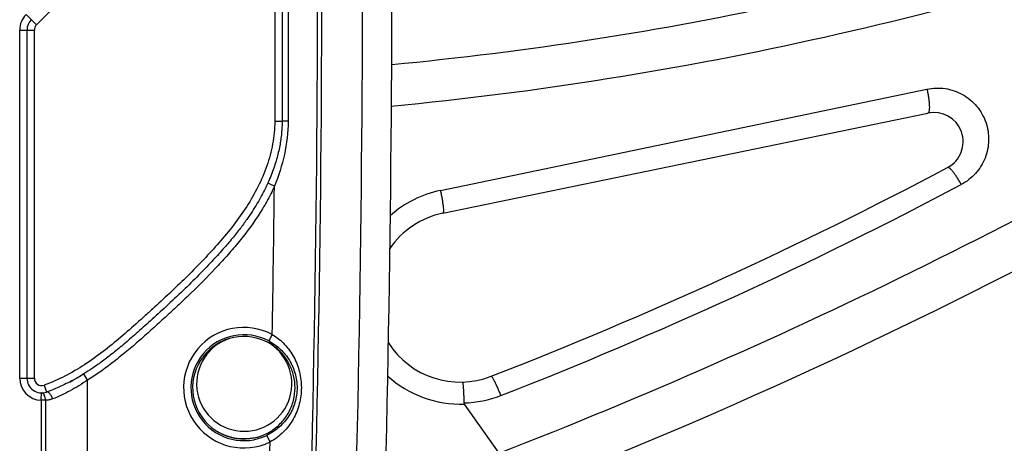
# Model space of a CAD drawing. Units: millimetres. Extents: x 0 to 420, y 0 to 297.
# Drawn here: x 279 to 292, y 167 to 172 of the extents above; entities that cross this region are included whole.
import ezdxf

# ---------------------------------------------------------------- set-up
doc = ezdxf.new("R2010")
doc.units = ezdxf.units.MM
doc.header["$LTSCALE"] = 23.1
doc.layers.add('INTF_1', color=7, linetype='CONTINUOUS')

msp = doc.modelspace()

# ---------------------------------------------------------------- linework, layer by layer
at = {"layer": 'INTF_1', "color": 9, "linetype": 'CONTINUOUS'}
for p, q in [((282.5296, 175.7079), (282.5296, 170.9879)), ((279.2749, 172.3064), (279.724, 172.7555)), ((279.1335, 172.4478), (279.2749, 172.3064)), ((279.0456, 172.2357), (279.2456, 172.2357)), ((279.0456, 167.4769), (279.0456, 172.2357)), ((279.2456, 167.4769), (279.2456, 172.2357)), ((284.7924, 170.0445), (291.4373, 171.4283)), ((282.5296, 170.9879), (282.6296, 170.9879)), ((282.7117, 170.988), (282.6296, 170.9879)), ((282.5244, 170.1003), (282.4332, 170.1413)), ((282.4956, 168.0745), (282.4485, 167.9863)), ((279.0456, 167.4769), (279.2456, 167.4769)), ((279.9729, 167.451), (279.9203, 167.536)), ((279.9729, 137.9185), (279.9729, 167.451)), ((279.3791, 167.3826), (279.4126, 167.2884)), ((279.3405, 167.1769), (279.3422, 167.2769)), ((279.398, 167.1769), (279.3405, 167.1769)), ((279.3405, 167.1769), (279.3405, 138.1185)), ((279.398, 167.1769), (279.398, 138.1185)), ((282.4661, 166.6064), (282.4226, 166.6964))]:
    msp.add_line(p, q, dxfattribs=at)
at = {"layer": 'INTF_1', "color": 7, "linetype": 'CONTINUOUS'}
for p, q in [((282.6296, 175.7079), (282.6296, 170.9879)), ((279.1456, 167.4769), (279.1456, 172.2357)), ((284.8257, 169.7315), (291.4506, 171.1013)), ((285.1187, 167.1248), (285.59, 166.4515))]:
    msp.add_line(p, q, dxfattribs=at)
at = {"layer": 'INTF_1', "color": 9, "linetype": 'CONTINUOUS'}
for centre, radius, start, end in [((-16.834, 173.3468), 299.951, 357.999178, 2.000822), ((-16.834, 173.3468), 300.0085, 357.999178, 2.000822), ((-15.8332, 173.3475), 299.564, 358, 2), ((279.4954, 219.1594), 48.1871, 275.50838, 289.77199), ((279.3456, 172.2357), 0.3, 135, 180), ((279.3456, 172.2357), 0.1, 135, 180), ((259.2731, 233.9972), 72.4913, 291.286708, 301.359719), ((263.8345, 223.0517), 59.9115, 291.321077, 297.939702), ((-16.834, 173.3468), 299.376, 358.9909, 359.378646), ((285.0936, 168.5986), 1.477, 101.76926, 131.87959), ((282.1076, 167.3479), 0.8236, 61.89881, 295.80198), ((282.1076, 167.3479), 0.7236, 61.89881, 295.80198), ((279.3456, 167.4769), 0.3, 180, 269.01953), ((279.3456, 167.4769), 0.1, 180, 289.55294), ((285.0617, 168.5897), 1.466, 227.61323, 272.22651), ((285.0817, 168.6144), 1.4747, 271.22402, 291.32543), ((282.1126, 167.4018), 0.75, 242.84041, 287.43636), ((-16.834, 173.3468), 299.376, 357.999178, 358.709891)]:
    msp.add_arc(centre, radius, start, end, dxfattribs=at)
at = {"layer": 'INTF_1', "color": 7, "linetype": 'CONTINUOUS'}
for centre, radius, start, end in [((-15.8332, 173.3475), 299.964, 358, 2), ((279.6606, 218.5516), 47, 275.45217, 288.99618), ((259.7458, 232.9957), 72, 289.7037, 303.619161), ((279.3456, 172.2357), 0.2, 135, 180), ((291.5316, 170.7095), 0.4, 297.912, 101.6814), ((264.0224, 222.6392), 59.166, 291.269044, 297.911999), ((285.0617, 168.5897), 1.166, 101.6814, 145.49311), ((282.1076, 167.3479), 0.7, 54.85473, 302.84296), ((282.1126, 167.4018), 0.65, 108.09429, 61.73576), ((285.0617, 168.5897), 1.166, 212.72018, 291.26904), ((279.3456, 167.4769), 0.2, 180, 289.55294), ((278.4281, 169.9251), 2.8166, 297.10002, 299.28237), ((278.2945, 170.1619), 3.0884, 299.45195, 301.7112)]:
    msp.add_arc(centre, radius, start, end, dxfattribs=at)
at = {"layer": 'INTF_1', "color": 9, "linetype": 'CONTINUOUS'}
msp.add_open_spline([(282.7117, 175.7078), (282.7128, 174.1345), (282.7128, 172.5613), (282.7117, 170.988)], degree=3, dxfattribs=at)
for points, knots in [([(291.4373, 171.4283), (291.4779, 171.4367), (291.5609, 171.4465), (291.686, 171.4389), (291.8083, 171.4091), (291.9236, 171.3579), (292.0282, 171.2866), (292.1184, 171.1976), (292.1911, 171.0937), (292.2439, 170.9784), (292.275, 170.8557), (292.2836, 170.7298), (292.2697, 170.6048), (292.234, 170.4846), (292.1777, 170.3729), (292.1029, 170.2731), (292.0118, 170.188), (291.9421, 170.1427), (291.9056, 170.1234)], [0, 0, 0, 0, 0.0621253, 0.1244301, 0.1869407, 0.2496564, 0.3125469, 0.375555, 0.4386045, 0.5016126, 0.5645029, 0.6272184, 0.6897288, 0.7520333, 0.8141584, 0.8761521, 0.9380765, 1, 1, 1, 1]), ([(291.4373, 171.4283), (291.4418, 171.4082), (291.4498, 171.3684), (291.4594, 171.31), (291.4662, 171.2551), (291.4699, 171.2061), (291.4703, 171.1699), (291.4687, 171.1455), (291.4668, 171.131), (291.4641, 171.1192), (291.4607, 171.1102), (291.4564, 171.1039), (291.4525, 171.1017), (291.4506, 171.1013)], [0, 0, 0, 0, 0.1838527, 0.3629839, 0.5300939, 0.6784568, 0.8022881, 0.8535846, 0.8972666, 0.9331703, 0.9614608, 0.9829686, 1, 1, 1, 1]), ([(282.5296, 170.9879), (282.5296, 170.8845), (282.5088, 170.6772), (282.4271, 170.3767), (282.3052, 170.0902), (282.1502, 169.8204), (281.9693, 169.5674), (281.7703, 169.3286), (281.5604, 169.0994), (281.343, 168.8774), (281.1194, 168.6617), (280.9294, 168.4857), (280.7761, 168.3466), (280.6221, 168.208), (280.428, 168.0366), (280.1876, 167.8397), (279.9351, 167.6583), (279.6669, 167.5005), (279.4766, 167.4173), (279.3791, 167.3826)], [0, 0, 0, 0, 0.0624382, 0.1249036, 0.1873857, 0.2498781, 0.3123823, 0.3748952, 0.4374117, 0.4999291, 0.5624473, 0.6249662, 0.656226, 0.6874858, 0.7500041, 0.8125184, 0.8750257, 0.9375203, 1, 1, 1, 1]), ([(282.7117, 170.988), (282.7116, 170.8362), (282.6753, 170.5317), (282.582, 170.2409), (282.5244, 170.1003)], [0, 0, 0, 0, 0.4998537, 1, 1, 1, 1]), ([(291.9056, 170.1234), (291.8965, 170.1403), (291.8782, 170.1731), (291.8498, 170.2198), (291.8219, 170.2616), (291.7954, 170.2973), (291.7743, 170.322), (291.7587, 170.3375), (291.7487, 170.3461), (291.7397, 170.3524), (291.7317, 170.3563), (291.7247, 170.3578), (291.7205, 170.357), (291.7189, 170.3561)], [0, 0, 0, 0, 0.1877561, 0.3679446, 0.5341315, 0.6804877, 0.8021026, 0.8524745, 0.8954863, 0.9310758, 0.9595167, 0.9817403, 1, 1, 1, 1]), ([(282.5244, 170.1003), (282.4927, 170.0297), (282.4231, 169.8914), (282.2628, 169.6267), (282.0759, 169.3793), (281.8737, 169.1453), (281.6642, 168.9176), (281.4463, 168.698), (281.2224, 168.4846), (281.0522, 168.3269), (280.8803, 168.1711), (280.7076, 168.0162), (280.5325, 167.864), (280.2932, 167.6681), (280.1044, 167.5323), (279.9729, 167.451)], [0, 0, 0, 0, 0.0624967, 0.1249967, 0.2499578, 0.3124662, 0.3749747, 0.4999847, 0.5624938, 0.6250031, 0.6875127, 0.7500221, 0.8125308, 0.8750383, 1, 1, 1, 1]), ([(284.7924, 170.0445), (284.7965, 170.0249), (284.8043, 169.986), (284.8145, 169.9292), (284.8227, 169.8763), (284.8287, 169.8295), (284.8318, 169.7951), (284.8328, 169.7721), (284.8328, 169.7585), (284.8322, 169.7477), (284.8308, 169.7396), (284.8292, 169.7341), (284.8268, 169.7318), (284.8257, 169.7315)], [0, 0, 0, 0, 0.1897401, 0.3735315, 0.5439999, 0.6943367, 0.8186064, 0.8694362, 0.9120938, 0.946263, 0.9718314, 0.9891278, 1, 1, 1, 1]), ([(282.4485, 167.9863), (282.5062, 167.9555), (282.6133, 167.8784), (282.737, 167.725), (282.8157, 167.5442), (282.8338, 167.4134), (282.8338, 167.3479)], [0, 0, 0, 0, 0.2513203, 0.4998943, 0.7486276, 1, 1, 1, 1]), ([(282.4956, 168.0745), (282.5268, 168.0561), (282.5866, 168.0149), (282.6663, 167.9412), (282.7349, 167.8576), (282.8108, 167.7354), (282.8756, 167.5656), (282.8928, 167.421), (282.8927, 167.3488)], [0, 0, 0, 0, 0.1257589, 0.2510211, 0.3757442, 0.5001961, 0.7492049, 1, 1, 1, 1]), ([(279.9729, 167.451), (279.8959, 167.3986), (279.741, 167.3034), (279.5762, 167.2263), (279.4939, 167.1942)], [0, 0, 0, 0, 0.5135161, 1, 1, 1, 1]), ([(285.618, 167.2407), (285.611, 167.2585), (285.597, 167.2934), (285.5757, 167.3435), (285.5551, 167.3891), (285.536, 167.4287), (285.521, 167.4569), (285.5103, 167.4753), (285.5035, 167.4858), (285.4976, 167.4939), (285.4926, 167.4995), (285.4886, 167.5028), (285.4857, 167.5035), (285.4847, 167.5031)], [0, 0, 0, 0, 0.1934378, 0.3788538, 0.5494137, 0.6988615, 0.8217807, 0.8719043, 0.9138977, 0.9474799, 0.9725601, 0.9894663, 1, 1, 1, 1]), ([(282.8338, 167.3479), (282.8338, 167.2801), (282.8144, 167.1442), (282.7299, 166.9578), (282.5975, 166.8019), (282.4836, 166.726), (282.4226, 166.6964)], [0, 0, 0, 0, 0.2515411, 0.5004046, 0.7488157, 1, 1, 1, 1]), ([(282.8927, 167.3488), (282.8926, 167.2737), (282.8735, 167.1236), (282.8033, 166.9483), (282.7216, 166.8232), (282.648, 166.7384), (282.5629, 166.6646), (282.4993, 166.6241), (282.4661, 166.6064)], [0, 0, 0, 0, 0.2508837, 0.499976, 0.6244008, 0.7490635, 0.8742702, 1, 1, 1, 1]), ([(279.398, 167.1769), (279.3981, 167.1897), (279.3958, 167.214), (279.3861, 167.242), (279.3744, 167.2596), (279.3646, 167.2692), (279.3538, 167.2753), (279.346, 167.2768), (279.3422, 167.2769)], [0, 0, 0, 0, 0.3068119, 0.5832944, 0.7040906, 0.8121196, 0.9092714, 1, 1, 1, 1]), ([(279.4939, 167.1942), (279.4784, 167.1881), (279.4467, 167.1792), (279.414, 167.1766), (279.398, 167.1769)], [0, 0, 0, 0, 0.5108167, 1, 1, 1, 1]), ([(279.4939, 167.1942), (279.492, 167.2011), (279.4875, 167.2147), (279.479, 167.2341), (279.469, 167.2516), (279.458, 167.2666), (279.4464, 167.2783), (279.4347, 167.2863), (279.4232, 167.2902), (279.4157, 167.2895), (279.4126, 167.2884)], [0, 0, 0, 0, 0.1607336, 0.3199459, 0.4718423, 0.6112248, 0.7340499, 0.83821, 0.924808, 1, 1, 1, 1])]:
    msp.add_open_spline(points, degree=3, knots=knots, dxfattribs=at)
at = {"layer": 'INTF_1', "color": 7, "linetype": 'CONTINUOUS'}
for points, knots in [([(282.6296, 170.9879), (282.6296, 170.9612), (282.6283, 170.9069), (282.6224, 170.8243), (282.6123, 170.7392), (282.5977, 170.6515), (282.5784, 170.5612), (282.5542, 170.4683), (282.5247, 170.3728), (282.4897, 170.275), (282.4582, 170.1977), (282.4385, 170.1531), (282.4332, 170.1413)], [0, 0, 0, 0, 0.0915073, 0.1859646, 0.2837253, 0.3851277, 0.4904841, 0.6000654, 0.7140806, 0.8326505, 0.9557733, 1, 1, 1, 1]), ([(282.4332, 170.1413), (282.4232, 170.1191), (282.3967, 170.0623), (282.35, 169.9708), (282.2905, 169.8654), (282.2228, 169.7564), (282.1449, 169.6415), (282.0539, 169.518), (281.9458, 169.3824), (281.8165, 169.2318), (281.6631, 169.0634), (281.4819, 168.8753), (281.2732, 168.6699), (281.0524, 168.4625), (280.8372, 168.2667), (280.6425, 168.092), (280.4665, 167.9394), (280.3083, 167.8098), (280.1668, 167.7019), (280.0399, 167.6124), (279.9589, 167.5599), (279.9203, 167.536)], [0, 0, 0, 0, 0.0199667, 0.0515128, 0.0843758, 0.1192686, 0.1569048, 0.1983377, 0.2452741, 0.2993311, 0.3613264, 0.432342, 0.5138299, 0.6017975, 0.6811558, 0.7527816, 0.8166578, 0.872452, 0.9207414, 0.962789, 1, 1, 1, 1]), ([(282.8064, 167.3479), (282.8064, 167.4037), (282.793, 167.5155), (282.7342, 167.6733), (282.6397, 167.8128), (282.5562, 167.8882), (282.5106, 167.9203)], [0, 0, 0, 0, 0.2505018, 0.500124, 0.7495989, 1, 1, 1, 1]), ([(279.9203, 167.536), (279.9199, 167.5358), (279.8837, 167.5134), (279.8132, 167.4717), (279.7089, 167.4157), (279.6081, 167.367), (279.51, 167.3247), (279.4448, 167.2999), (279.4126, 167.2884)], [0, 0, 0, 0, 0.0028033, 0.2256304, 0.4337028, 0.6305002, 0.8185865, 1, 1, 1, 1]), ([(282.4873, 166.7598), (282.536, 166.7913), (282.6259, 166.8669), (282.7279, 167.0097), (282.7918, 167.1733), (282.8063, 167.2898), (282.8064, 167.3479)], [0, 0, 0, 0, 0.2503463, 0.4997637, 0.7494407, 1, 1, 1, 1]), ([(285.0937, 167.4241), (285.0943, 167.4241), (285.0954, 167.4218), (285.0963, 167.4182), (285.0976, 167.4112), (285.0988, 167.4021), (285.1001, 167.3903), (285.1014, 167.3762), (285.1028, 167.3598), (285.1046, 167.3339), (285.1069, 167.297), (285.1093, 167.2485), (285.1114, 167.1954), (285.1126, 167.1588), (285.1132, 167.14)], [0, 0, 0, 0, 0.0061362, 0.0207984, 0.0445421, 0.0772727, 0.1187402, 0.1685939, 0.2263988, 0.291644, 0.4420671, 0.6144891, 0.8027231, 1, 1, 1, 1])]:
    msp.add_open_spline(points, degree=3, knots=knots, dxfattribs=at)
msp.add_open_spline([(285.1132, 167.14), (285.1134, 167.1346), (285.1156, 167.1292), (285.1187, 167.1248)], degree=3, dxfattribs=at)

doc.saveas('drawing.dxf')
